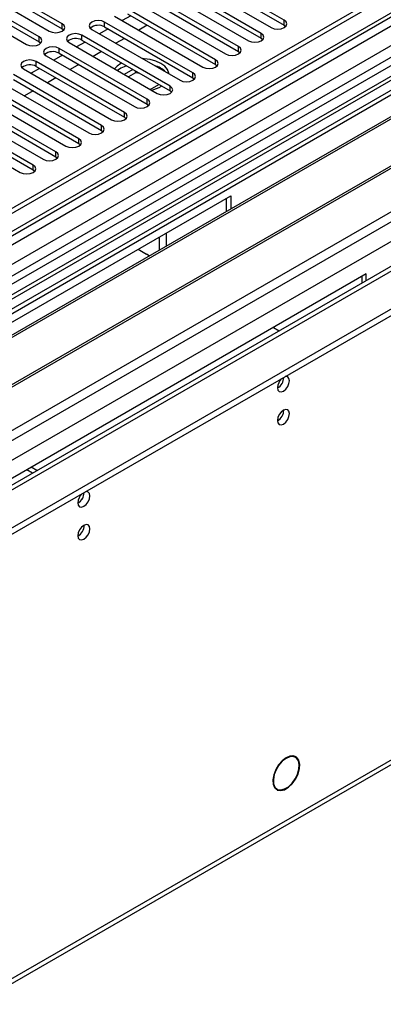
# Model space of a CAD drawing. Units: millimetres. Extents: x 3 to 7353, y 8 to 10403.
# Drawn here: x 1397 to 1487, y 846 to 1090 of the extents above; entities that cross this region are included whole.
import ezdxf

# ---------------------------------------------------------------- set-up
doc = ezdxf.new("R2010")
doc.units = ezdxf.units.MM
doc.header["$LTSCALE"] = 35

msp = doc.modelspace()

# ---------------------------------------------------------------- linework, layer by layer
at = {"color": 7, "linetype": 'Continuous', "lineweight": 25}
for p, q in [((2370.295, 1606.091), (1276.224, 974.497)), ((2371.355, 1605.478), (1276.224, 973.272)), ((1275.163, 894.692), (2497.927, 1600.579)), ((1275.163, 893.059), (2497.927, 1598.946)), ((1276.224, 967.767), (2370.734, 1599.614)), ((2354.39, 1575.471), (1276.223, 953.059)), ((2377.737, 1541.767), (1276.224, 905.876)), ((1268.427, 777.752), (2432.679, 1449.86)), ((1799.306, 1259.728), (1276.224, 957.759)), ((1801.074, 1258.708), (1276.224, 955.718)), ((1462.528, 1089.803), (1440.668, 1102.423)), ((1382.448, 1099.702), (1404.309, 1087.082)), ((1407.491, 1088.919), (1385.63, 1101.539)), ((1385.63, 1100.314), (1407.491, 1087.694)), ((1437.486, 1100.586), (1459.346, 1087.966)), ((1440.668, 1101.198), (1462.528, 1088.578)), ((1401.834, 1085.654), (1379.974, 1098.274)), ((1379.974, 1097.049), (1401.834, 1084.429)), ((1431.829, 1097.321), (1453.69, 1084.701)), ((1456.871, 1086.538), (1435.011, 1099.158)), ((1435.011, 1097.933), (1456.871, 1085.313)), ((1376.792, 1096.437), (1398.652, 1083.817)), ((1451.215, 1083.272), (1429.354, 1095.892)), ((1429.354, 1094.667), (1451.215, 1082.047)), ((1445.558, 1080.006), (1423.697, 1092.626)), ((1426.172, 1094.055), (1448.033, 1081.435)), ((1420.515, 1090.789), (1442.376, 1078.169)), ((1424.527, 1090.922), (1422.406, 1089.698)), ((1423.697, 1091.402), (1445.558, 1078.782)), ((1518.584, 1089.507), (1276.224, 949.595)), ((1518.584, 1088.282), (1276.224, 948.371)), ((1407.491, 1087.694), (1407.884, 1087.388)), ((1414.858, 1087.524), (1436.719, 1074.904)), ((1418.87, 1087.657), (1416.749, 1086.432)), ((1439.901, 1076.741), (1418.04, 1089.361)), ((1418.04, 1088.136), (1439.901, 1075.516)), ((1428.593, 1088.575), (1426.472, 1087.351)), ((1462.528, 1088.578), (1462.921, 1088.272)), ((1523.175, 1085.633), (1276.224, 943.07)), ((1523.692, 1085.334), (1276.224, 942.473)), ((1434.244, 1073.475), (1412.383, 1086.095)), ((1412.383, 1084.87), (1434.244, 1072.25)), ((1422.936, 1085.31), (1420.815, 1084.085)), ((1456.871, 1085.313), (1457.265, 1085.007)), ((1401.834, 1084.429), (1402.227, 1084.123)), ((1428.587, 1070.21), (1406.727, 1082.829)), ((1409.201, 1084.258), (1431.062, 1071.638)), ((1413.214, 1084.391), (1411.092, 1083.166)), ((1403.545, 1080.992), (1425.405, 1068.373)), ((1407.557, 1081.125), (1405.436, 1079.901)), ((1406.727, 1081.605), (1428.587, 1068.985)), ((1417.279, 1082.044), (1415.158, 1080.819)), ((1451.215, 1082.047), (1451.608, 1081.741)), ((1534.306, 1079.207), (1276.223, 930.219)), ((1533.789, 1079.505), (1276.224, 930.816)), ((1397.888, 1077.727), (1419.748, 1065.107)), ((1401.9, 1077.86), (1399.779, 1076.635)), ((1422.93, 1066.944), (1401.07, 1079.564)), ((1401.07, 1078.339), (1422.93, 1065.719)), ((1411.623, 1078.778), (1409.501, 1077.554)), ((1422.079, 1077.875), (1421.253, 1077.301)), ((1422.231, 1079.185), (1422.079, 1079.1)), ((1424.995, 1077.59), (1422.874, 1076.365)), ((1445.558, 1078.782), (1445.951, 1078.475)), ((1417.273, 1063.678), (1395.413, 1076.298)), ((1395.413, 1075.073), (1417.273, 1062.453)), ((1405.965, 1075.513), (1403.844, 1074.288)), ((1425.653, 1076.745), (1423.934, 1075.753)), ((1425.653, 1076.745), (1425.653, 1077.21)), ((1426.752, 1076.575), (1425.653, 1076.745)), ((1439.901, 1075.516), (1440.294, 1075.21)), ((1276.224, 919.388), (1544.747, 1074.404)), ((1411.617, 1060.413), (1389.756, 1073.032)), ((1392.231, 1074.461), (1414.091, 1061.841)), ((1429.363, 1072.619), (1431.484, 1073.843)), ((1386.574, 1071.196), (1408.435, 1058.576)), ((1389.756, 1071.808), (1411.617, 1059.188)), ((1400.309, 1072.247), (1398.187, 1071.022)), ((1434.244, 1072.25), (1434.637, 1071.944)), ((1380.917, 1067.93), (1402.778, 1055.31)), ((1405.96, 1057.147), (1384.099, 1069.767)), ((1384.099, 1068.542), (1405.96, 1055.922)), ((1428.587, 1068.985), (1428.98, 1068.679)), ((1400.303, 1053.881), (1378.442, 1066.501)), ((1378.442, 1065.276), (1400.303, 1052.657)), ((1422.93, 1065.719), (1423.324, 1065.413)), ((1375.26, 1064.664), (1397.121, 1052.044)), ((1417.273, 1062.453), (1417.667, 1062.147)), ((1411.617, 1059.188), (1412.01, 1058.882)), ((1405.96, 1055.922), (1406.353, 1055.616)), ((1400.303, 1052.657), (1400.696, 1052.351)), ((1343.929, 985.414), (1449.288, 1046.237)), ((1449.288, 1046.237), (1449.288, 1042.978)), ((1448.227, 1042.366), (1448.227, 1045.624)), ((1431.61, 1032.773), (1431.61, 1036.031)), ((1433.378, 1033.794), (1433.378, 1037.052)), ((1426.309, 1032.971), (1428.428, 1031.747)), ((1482.876, 1026.847), (1377.517, 966.024)), ((1481.815, 1026.235), (1481.815, 1024.562)), ((1482.876, 1025.174), (1482.876, 1026.847)), ((1459.896, 1013.581), (1461.345, 1012.745)), ((1400.18, 977.435), (1398.731, 978.271)), ((1401.241, 978.047), (1399.792, 978.884)), ((1465.351, 906.921), (1464.669, 907.315)), ((1465.264, 907.187), (1465.624, 906.979)), ((1465.624, 906.979), (1465.522, 906.807)), ((1465.611, 906.732), (1465.715, 906.905)), ((1460.119, 899.435), (1460.843, 899.017)), ((1460.843, 899.017), (1460.74, 898.846)), ((1460.843, 898.794), (1460.947, 898.967))]:
    msp.add_line(p, q, dxfattribs=at)
at = {"color": 8, "linetype": 'Continuous', "lineweight": 25}
for p, q in [((1276.223, 916.939), (2460.274, 1600.477)), ((2371.355, 1600.987), (1276.224, 968.781)), ((1276.224, 965.517), (2375.951, 1600.377)), ((2398.932, 1600.171), (1276.224, 952.045)), ((1276.224, 912.04), (2463.244, 1597.292)), ((1276.224, 904.693), (2437.647, 1575.168)), ((1269.152, 779.354), (2433.404, 1451.462)), ((1799.786, 1262.864), (1276.224, 960.618)), ((1462.528, 1088.578), (1462.528, 1089.803)), ((1407.491, 1087.694), (1407.491, 1088.919)), ((1418.04, 1088.136), (1418.04, 1089.361)), ((1401.834, 1084.429), (1401.834, 1085.654)), ((1412.383, 1084.87), (1412.383, 1086.095)), ((1456.871, 1085.313), (1456.871, 1086.538)), ((1406.727, 1081.605), (1406.727, 1082.829)), ((1451.215, 1082.047), (1451.215, 1083.272)), ((1445.558, 1078.782), (1445.558, 1080.006)), ((1401.07, 1078.339), (1401.07, 1079.564)), ((1439.901, 1075.516), (1439.901, 1076.741)), ((1434.244, 1072.25), (1434.244, 1073.475)), ((1428.587, 1068.985), (1428.587, 1070.21)), ((1422.93, 1065.719), (1422.93, 1066.944)), ((1417.273, 1062.453), (1417.273, 1063.678)), ((1411.617, 1059.188), (1411.617, 1060.413)), ((1405.96, 1055.922), (1405.96, 1057.147)), ((1400.303, 1052.657), (1400.303, 1053.881))]:
    msp.add_line(p, q, dxfattribs=at)
at = {"color": 7, "linetype": 'Continuous', "lineweight": 25, "flags": 128}
for points in [[(1418.04, 1089.361), (1417.31, 1089.642), (1416.449, 1089.741), (1415.588, 1089.642), (1414.858, 1089.361), (1414.371, 1088.939), (1414.199, 1088.442), (1414.37, 1087.945), (1414.858, 1087.524)], [(1459.346, 1087.966), (1460.076, 1087.685), (1460.937, 1087.586), (1461.798, 1087.685), (1462.528, 1087.966), (1463.016, 1088.388), (1463.187, 1088.885), (1463.016, 1089.382), (1462.528, 1089.803)], [(1404.309, 1087.082), (1405.039, 1086.801), (1405.9, 1086.702), (1406.761, 1086.801), (1407.491, 1087.082), (1407.979, 1087.504), (1408.15, 1088.001), (1407.979, 1088.498), (1407.491, 1088.919)], [(1398.652, 1083.817), (1399.382, 1083.535), (1400.243, 1083.436), (1401.104, 1083.535), (1401.834, 1083.817), (1402.322, 1084.238), (1402.493, 1084.735), (1402.322, 1085.232), (1401.834, 1085.654)], [(1412.383, 1086.095), (1411.653, 1086.377), (1410.792, 1086.475), (1409.931, 1086.376), (1409.202, 1086.095), (1408.714, 1085.674), (1408.542, 1085.177), (1408.714, 1084.679), (1409.201, 1084.258)], [(1453.69, 1084.701), (1454.419, 1084.419), (1455.28, 1084.32), (1456.142, 1084.419), (1456.871, 1084.701), (1457.359, 1085.122), (1457.53, 1085.619), (1457.359, 1086.116), (1456.871, 1086.538)], [(1406.727, 1082.829), (1405.997, 1083.111), (1405.136, 1083.21), (1404.275, 1083.111), (1403.544, 1082.829), (1403.057, 1082.408), (1402.886, 1081.911), (1403.057, 1081.414), (1403.545, 1080.992)], [(1448.033, 1081.435), (1448.763, 1081.154), (1449.624, 1081.055), (1450.484, 1081.153), (1451.215, 1081.435), (1451.702, 1081.857), (1451.874, 1082.354), (1451.702, 1082.851), (1451.215, 1083.272)], [(1401.07, 1079.564), (1400.34, 1079.845), (1399.479, 1079.944), (1398.618, 1079.845), (1397.888, 1079.564), (1397.4, 1079.142), (1397.229, 1078.645), (1397.4, 1078.148), (1397.888, 1077.727)], [(1434.018, 1076.463), (1433.984, 1076.695), (1433.635, 1077.577), (1432.955, 1078.392), (1431.978, 1079.1), (1430.753, 1079.664), (1429.34, 1080.056), (1427.812, 1080.258), (1427.411, 1080.277)], [(1442.376, 1078.169), (1443.106, 1077.888), (1443.967, 1077.789), (1444.828, 1077.888), (1445.558, 1078.169), (1446.046, 1078.591), (1446.217, 1079.088), (1446.045, 1079.585), (1445.558, 1080.006)], [(1422.079, 1079.1), (1421.101, 1078.392), (1420.517, 1077.726)], [(1423.44, 1078.487), (1423.304, 1078.439), (1422.079, 1077.875)], [(1436.719, 1074.904), (1437.449, 1074.622), (1438.31, 1074.523), (1439.171, 1074.622), (1439.901, 1074.904), (1440.388, 1075.325), (1440.56, 1075.822), (1440.389, 1076.319), (1439.901, 1076.741)], [(1431.062, 1071.638), (1431.792, 1071.357), (1432.653, 1071.258), (1433.514, 1071.357), (1434.244, 1071.638), (1434.732, 1072.06), (1434.903, 1072.557), (1434.732, 1073.054), (1434.244, 1073.475)], [(1425.405, 1068.373), (1426.135, 1068.091), (1426.996, 1067.992), (1427.857, 1068.091), (1428.587, 1068.373), (1429.075, 1068.794), (1429.246, 1069.291), (1429.075, 1069.788), (1428.587, 1070.21)], [(1419.748, 1065.107), (1420.478, 1064.825), (1421.339, 1064.727), (1422.2, 1064.825), (1422.93, 1065.107), (1423.418, 1065.528), (1423.589, 1066.025), (1423.418, 1066.522), (1422.93, 1066.944)], [(1414.091, 1061.841), (1414.821, 1061.56), (1415.682, 1061.461), (1416.543, 1061.56), (1417.273, 1061.841), (1417.761, 1062.263), (1417.932, 1062.76), (1417.761, 1063.257), (1417.273, 1063.678)], [(1408.435, 1058.576), (1409.164, 1058.294), (1410.026, 1058.195), (1410.887, 1058.294), (1411.617, 1058.576), (1412.104, 1058.997), (1412.276, 1059.494), (1412.104, 1059.991), (1411.617, 1060.413)], [(1402.778, 1055.31), (1403.508, 1055.028), (1404.369, 1054.93), (1405.23, 1055.029), (1405.96, 1055.31), (1406.447, 1055.731), (1406.619, 1056.228), (1406.448, 1056.726), (1405.96, 1057.147)], [(1397.121, 1052.044), (1397.851, 1051.763), (1398.712, 1051.664), (1399.573, 1051.763), (1400.303, 1052.044), (1400.791, 1052.466), (1400.962, 1052.963), (1400.791, 1053.46), (1400.303, 1053.881)], [(1429.06, 1031.301), (1429.05, 1031.31), (1428.428, 1031.747)], [(1460.884, 998.639), (1460.997, 998.048), (1461.319, 997.677), (1461.801, 997.584), (1462.369, 997.781), (1462.938, 998.24), (1463.419, 998.89), (1463.741, 999.632), (1463.854, 1000.353), (1463.741, 1000.944), (1463.419, 1001.315), (1462.938, 1001.408), (1462.818, 1001.39)], [(1460.884, 990.473), (1460.997, 989.882), (1461.319, 989.512), (1461.801, 989.418), (1462.369, 989.616), (1462.938, 990.075), (1463.419, 990.724), (1463.741, 991.466), (1463.854, 992.188), (1463.741, 992.779), (1463.419, 993.149), (1462.938, 993.243), (1462.369, 993.045), (1461.801, 992.587), (1461.319, 991.937), (1460.997, 991.195), (1460.884, 990.473)], [(1411.387, 970.065), (1411.5, 969.474), (1411.822, 969.103), (1412.304, 969.01), (1412.872, 969.207), (1413.44, 969.666), (1413.922, 970.315), (1414.244, 971.057), (1414.357, 971.779), (1414.244, 972.37), (1413.922, 972.741), (1413.44, 972.834), (1413.32, 972.815)], [(1411.387, 961.899), (1411.5, 961.308), (1411.822, 960.938), (1412.304, 960.844), (1412.872, 961.042), (1413.44, 961.5), (1413.922, 962.15), (1414.244, 962.892), (1414.357, 963.614), (1414.244, 964.205), (1413.922, 964.575), (1413.44, 964.669), (1412.872, 964.471), (1412.304, 964.012), (1411.822, 963.363), (1411.5, 962.621), (1411.387, 961.899)], [(1465.624, 906.979), (1464.881, 907.294), (1463.983, 907.239), (1463.007, 906.819), (1462.037, 906.069), (1461.157, 905.055), (1460.44, 903.863), (1459.951, 902.595), (1459.729, 901.36), (1459.794, 900.264), (1460.141, 899.401), (1460.74, 898.846)], [(1465.522, 906.807), (1464.81, 907.112), (1463.949, 907.061), (1463.013, 906.659), (1462.083, 905.941), (1461.238, 904.968), (1460.551, 903.825), (1460.081, 902.609), (1459.869, 901.424), (1459.933, 900.374), (1460.267, 899.548), (1460.843, 899.017)], [(1460.843, 898.794), (1461.674, 898.647), (1462.627, 898.878), (1463.62, 899.467), (1464.564, 900.363), (1465.379, 901.487), (1465.993, 902.742), (1466.353, 904.017), (1466.426, 905.203), (1466.207, 906.194), (1465.715, 906.905)], [(1460.947, 898.967), (1461.742, 898.83), (1462.654, 899.054), (1463.602, 899.619), (1464.504, 900.475), (1465.283, 901.55), (1465.869, 902.749), (1466.214, 903.968), (1466.286, 905.101), (1466.079, 906.05), (1465.611, 906.732)]]:
    msp.add_lwpolyline(points, dxfattribs=at)
at = {"color": 7, "linetype": 'Continuous', "lineweight": 25}
for centre, radius, start, end in [((1416.477, 1085.357), 3.188, 60.64424, 129.14207), ((1410.821, 1082.092), 3.188, 60.64424, 129.14207), ((1405.164, 1078.826), 3.188, 60.6435, 129.14281), ((1399.507, 1075.56), 3.189, 60.65237, 129.13394), ((1428.618, 1072.288), 6.52, 45.6232, 74.38218), ((1427.92, 1080.495), 8.186, 281.83144, 300.92294), ((1464.188, 998.463), 3.308, 133.24785, 176.94687), ((1459.386, 1001.22), 3.054, 299.4098, 359.08823), ((1459.386, 1001.222), 3.055, 299.55457, 359.04998), ((1459.405, 993.042), 3.034, 299.22784, 0.77844), ((1409.889, 972.646), 3.054, 299.4098, 359.08823), ((1409.815, 972.692), 3.129, 300.28291, 358.27376), ((1414.688, 969.89), 3.305, 133.22792, 176.9668), ((1409.907, 964.468), 3.034, 299.22784, 0.77844)]:
    msp.add_arc(centre, radius, start, end, dxfattribs=at)

doc.saveas('drawing.dxf')
